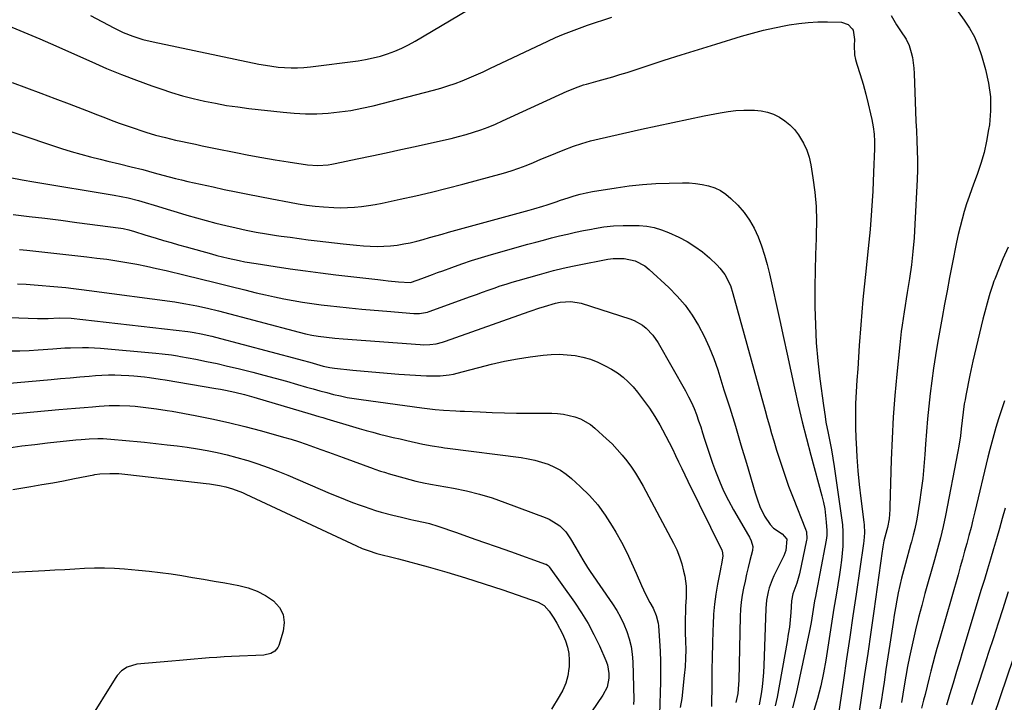
# Model space of a CAD drawing. Units: inches. Extents: x 1867932 to 1873320, y 400241 to 405540.
# Drawn here: x 1870772 to 1871169, y 403544 to 403820 of the extents above; entities that cross this region are included whole.
import ezdxf

# ---------------------------------------------------------------- set-up
doc = ezdxf.new("R2010")
doc.units = ezdxf.units.IN
doc.header["$MEASUREMENT"] = 0
doc.layers.add('7', color=7, linetype='Continuous')
doc.layers.add('8', color=7, linetype='Continuous')

msp = doc.modelspace()

# ---------------------------------------------------------------- linework, layer by layer
at = {"layer": '7', "color": 18}
for points in [[(1870767.15, 403817.13, 1924), (1870773.62, 403814.49, 1924), (1870780.06, 403811.79, 1924), (1870786.47, 403809.01, 1924), (1870792.86, 403806.17, 1924), (1870801.04, 403802.48, 1924), (1870807, 403799.88, 1924), (1870813.01, 403797.39, 1924), (1870819.08, 403795.07, 1924), (1870825.2, 403792.85, 1924), (1870828.86, 403791.58, 1924), (1870833.2, 403790.16, 1924), (1870837.57, 403788.85, 1924), (1870841.99, 403787.7, 1924), (1870846.44, 403786.66, 1924), (1870850.92, 403785.76, 1924), (1870855.41, 403784.95, 1924), (1870859.93, 403784.28, 1924), (1870864.46, 403783.7, 1924), (1870878.21, 403782.13, 1924), (1870882.77, 403781.74, 1924), (1870887.34, 403781.52, 1924), (1870891.91, 403781.57, 1924), (1870896.49, 403781.79, 1924), (1870901.05, 403782.26, 1924), (1870905.58, 403782.89, 1924), (1870910.08, 403783.75, 1924), (1870914.55, 403784.78, 1924), (1870938.95, 403791.06, 1924), (1870941.9, 403791.88, 1924), (1870944.82, 403792.78, 1924), (1870947.7, 403793.8, 1924), (1870950.56, 403794.9, 1924), (1870953.38, 403796.08, 1924), (1870956.19, 403797.29, 1924), (1870958.98, 403798.54, 1924), (1870961.76, 403799.83, 1924), (1870985.15, 403810.91, 1924), (1870988.29, 403812.33, 1924), (1870991.46, 403813.7, 1924), (1870994.67, 403814.96, 1924), (1870997.91, 403816.15, 1924), (1871001.17, 403817.28, 1924), (1871004.44, 403818.38, 1924), (1871007.73, 403819.45, 1924), (1871011.02, 403820.5, 1924)], [(1870800.53, 403821.18, 1922), (1870809.91, 403816.21, 1922), (1870813.71, 403814.37, 1922), (1870817.63, 403812.82, 1922), (1870821.65, 403811.54, 1922), (1870825.75, 403810.54, 1922), (1870868.5, 403801.6, 1922), (1870871.07, 403801.13, 1922), (1870873.65, 403800.72, 1922), (1870876.24, 403800.43, 1922), (1870878.84, 403800.21, 1922), (1870881.45, 403800.11, 1922), (1870884.05, 403800.12, 1922), (1870886.65, 403800.28, 1922), (1870889.24, 403800.53, 1922), (1870908.52, 403802.98, 1922), (1870911.56, 403803.46, 1922), (1870914.56, 403804.07, 1922), (1870917.53, 403804.85, 1922), (1870920.46, 403805.76, 1922), (1870923.34, 403806.85, 1922), (1870926.16, 403808.05, 1922), (1870928.9, 403809.42, 1922), (1870931.58, 403810.91, 1922), (1870952.63, 403823.43, 1922)], [(1871123.69, 403821.26, 1924), (1871125.87, 403817.5, 1924), (1871127.48, 403815.09, 1924), (1871129.86, 403811.63, 1924), (1871131.05, 403809.14, 1924), (1871131.85, 403806.33, 1924), (1871132.33, 403804.22, 1924), (1871132.94, 403799.95, 1924), (1871133.08, 403797.79, 1924), (1871133.46, 403786.36, 1924), (1871133.6, 403782.44, 1924), (1871133.76, 403778.52, 1924), (1871133.95, 403774.59, 1924), (1871134.15, 403770.67, 1924), (1871134.31, 403766.75, 1924), (1871134.39, 403762.83, 1924), (1871134.35, 403758.91, 1924), (1871134.22, 403754.99, 1924), (1871133.37, 403736.97, 1924), (1871133.02, 403731.47, 1924), (1871132.55, 403725.98, 1924), (1871131.9, 403720.5, 1924), (1871131.14, 403715.04, 1924), (1871130.26, 403709.41, 1924), (1871129.84, 403706.77, 1924), (1871129.42, 403704.14, 1924), (1871129, 403701.51, 1924), (1871128.58, 403698.87, 1924), (1871128.17, 403696.23, 1924), (1871127.8, 403693.59, 1924), (1871127.48, 403690.95, 1924), (1871127.19, 403688.29, 1924), (1871126.01, 403676.35, 1924), (1871125.25, 403667.72, 1924), (1871124.61, 403659.08, 1924), (1871124.15, 403650.43, 1924), (1871123.81, 403641.77, 1924), (1871123.28, 403622.98, 1924), (1871123.23, 403621.74, 1924), (1871122.89, 403618.03, 1924), (1871122.3, 403614.53, 1924), (1871122.01, 403613.5, 1924), (1871120.86, 403609.08, 1924), (1871120.4, 403606.61, 1924), (1871120.27, 403605.78, 1924), (1871120.14, 403604.95, 1924), (1871116.71, 403580.7, 1924), (1871115.49, 403572.18, 1924), (1871114.27, 403563.66, 1924), (1871113.02, 403555.14, 1924), (1871111.76, 403546.63, 1924), (1871109.7, 403532.76, 1924)], [(1871150.87, 403822.67, 1922), (1871153.24, 403819.4, 1922), (1871155.42, 403816.05, 1922), (1871157.36, 403812.58, 1922), (1871158.92, 403808.92, 1922), (1871160.23, 403805.14, 1922), (1871161.88, 403799.42, 1922), (1871163.09, 403793.9, 1922), (1871163.83, 403788.35, 1922), (1871163.85, 403782.75, 1922), (1871163.4, 403777.12, 1922), (1871163.11, 403775.13, 1922), (1871162.28, 403770.51, 1922), (1871161.26, 403765.94, 1922), (1871159.95, 403761.44, 1922), (1871158.44, 403757, 1922), (1871157.37, 403754.17, 1922), (1871156.28, 403751.17, 1922), (1871155.22, 403748.16, 1922), (1871154.22, 403745.12, 1922), (1871153.26, 403742.08, 1922), (1871152.37, 403739.01, 1922), (1871151.55, 403735.93, 1922), (1871150.82, 403732.83, 1922), (1871150.15, 403729.7, 1922), (1871148.39, 403720.79, 1922), (1871147.34, 403715.42, 1922), (1871146.31, 403710.05, 1922), (1871145.31, 403704.68, 1922), (1871144.33, 403699.3, 1922), (1871142.46, 403688.93, 1922), (1871141.6, 403683.87, 1922), (1871140.81, 403678.8, 1922), (1871140.12, 403673.71, 1922), (1871139.5, 403668.61, 1922), (1871138.97, 403663.51, 1922), (1871138.48, 403658.4, 1922), (1871138.06, 403653.28, 1922), (1871137.68, 403648.16, 1922), (1871137.4, 403643.96, 1922), (1871137.01, 403639.14, 1922), (1871136.54, 403634.33, 1922), (1871135.93, 403629.53, 1922), (1871135.23, 403624.74, 1922), (1871134.13, 403617.82, 1922), (1871133.9, 403616.51, 1922), (1871133.34, 403613.9, 1922), (1871132.67, 403611.32, 1922), (1871131.96, 403608.75, 1922), (1871131.6, 403607.46, 1922), (1871129.48, 403599.88, 1922), (1871128.69, 403596.94, 1922), (1871127.95, 403594, 1922), (1871127.27, 403591.03, 1922), (1871126.63, 403588.06, 1922), (1871126.05, 403585.07, 1922), (1871125.5, 403582.08, 1922), (1871124.99, 403579.08, 1922), (1871124.52, 403576.08, 1922), (1871123.19, 403567.3, 1922), (1871122.42, 403562.19, 1922), (1871121.65, 403557.08, 1922), (1871120.87, 403551.97, 1922), (1871120.09, 403546.86, 1922), (1871119.94, 403545.88, 1922), (1871119.17, 403541.27, 1922)], [(1870768.85, 403794.19, 1926), (1870774.61, 403792.06, 1926), (1870780.36, 403789.92, 1926), (1870786.1, 403787.75, 1926), (1870791.84, 403785.57, 1926), (1870798.91, 403782.87, 1926), (1870803.3, 403781.17, 1926), (1870805.49, 403780.31, 1926), (1870809.87, 403778.6, 1926), (1870812.08, 403777.78, 1926), (1870816.53, 403776.24, 1926), (1870822.77, 403774.18, 1926), (1870826.76, 403772.96, 1926), (1870830.79, 403771.9, 1926), (1870834.86, 403770.95, 1926), (1870836.9, 403770.49, 1926), (1870840.2, 403769.78, 1926), (1870842.88, 403769.22, 1926), (1870845.55, 403768.65, 1926), (1870848.23, 403768.1, 1926), (1870850.91, 403767.54, 1926), (1870859.17, 403765.85, 1926), (1870864.44, 403764.81, 1926), (1870869.71, 403763.83, 1926), (1870875, 403762.94, 1926), (1870880.3, 403762.1, 1926), (1870888.15, 403760.93, 1926), (1870892.32, 403760.64, 1926), (1870896.49, 403760.94, 1926), (1870897.87, 403761.16, 1926), (1870899.24, 403761.42, 1926), (1870908.21, 403763.33, 1926), (1870914.06, 403764.58, 1926), (1870919.91, 403765.83, 1926), (1870925.76, 403767.1, 1926), (1870931.61, 403768.37, 1926), (1870942.99, 403770.85, 1926), (1870946.05, 403771.57, 1926), (1870949.1, 403772.34, 1926), (1870952.13, 403773.19, 1926), (1870955.14, 403774.1, 1926), (1870958.12, 403775.11, 1926), (1870961.07, 403776.19, 1926), (1870963.98, 403777.38, 1926), (1870966.86, 403778.64, 1926), (1870993, 403790.66, 1926), (1870994.07, 403791.14, 1926), (1870996.25, 403792.04, 1926), (1870999.58, 403793.21, 1926), (1871000.7, 403793.54, 1926), (1871005.46, 403794.81, 1926), (1871008.4, 403795.61, 1926), (1871011.33, 403796.45, 1926), (1871014.25, 403797.34, 1926), (1871017.15, 403798.27, 1926), (1871025.18, 403800.92, 1926), (1871032.1, 403803.17, 1926), (1871039.03, 403805.39, 1926), (1871045.97, 403807.56, 1926), (1871052.93, 403809.69, 1926), (1871063.27, 403812.82, 1926), (1871067.7, 403814.08, 1926), (1871072.16, 403815.24, 1926), (1871076.65, 403816.26, 1926), (1871081.17, 403817.18, 1926), (1871082.61, 403817.44, 1926), (1871086.43, 403818.03, 1926), (1871090.27, 403818.45, 1926), (1871094.13, 403818.63, 1926), (1871098, 403818.65, 1926), (1871103.7, 403818.5, 1926), (1871106.4, 403817.56, 1926), (1871108.07, 403815.84, 1926), (1871108.39, 403815.31, 1926), (1871108.94, 403811.6, 1926), (1871108.83, 403809.05, 1926), (1871109, 403805.28, 1926), (1871109.35, 403803.43, 1926), (1871109.83, 403801.59, 1926), (1871111.19, 403797.39, 1926), (1871112.39, 403793.45, 1926), (1871113.52, 403789.49, 1926), (1871114.53, 403785.5, 1926), (1871115.46, 403781.49, 1926), (1871115.95, 403779.21, 1926), (1871116.47, 403776.26, 1926), (1871116.84, 403773.3, 1926), (1871117, 403770.32, 1926), (1871117, 403767.32, 1926), (1871116.67, 403757.93, 1926), (1871116.32, 403750.23, 1926), (1871115.86, 403742.54, 1926), (1871115.24, 403734.86, 1926), (1871114.5, 403727.19, 1926), (1871113.39, 403716.7, 1926), (1871112.87, 403711.6, 1926), (1871112.38, 403706.5, 1926), (1871111.94, 403701.39, 1926), (1871111.53, 403696.28, 1926), (1871110.9, 403687.96, 1926), (1871110.56, 403683.28, 1926), (1871110.23, 403678.6, 1926), (1871109.92, 403673.91, 1926), (1871109.62, 403669.23, 1926), (1871109.4, 403664.54, 1926), (1871109.3, 403659.85, 1926), (1871109.35, 403655.16, 1926), (1871109.5, 403650.47, 1926), (1871109.59, 403648.63, 1926), (1871109.93, 403643.02, 1926), (1871110.35, 403637.42, 1926), (1871110.89, 403631.83, 1926), (1871111.52, 403626.25, 1926), (1871112.7, 403616.68, 1926), (1871112.81, 403615.6, 1926), (1871112.94, 403612.34, 1926), (1871112.74, 403609.09, 1926), (1871112.6, 403608.02, 1926), (1871109.57, 403587.54, 1926), (1871108.28, 403578.86, 1926), (1871107.01, 403570.18, 1926), (1871105.74, 403561.5, 1926), (1871104.48, 403552.82, 1926), (1871102.52, 403539.25, 1926)], [(1870748.87, 403780.82, 1928), (1870788.81, 403767.57, 1928), (1870792.66, 403766.34, 1928), (1870796.52, 403765.19, 1928), (1870800.42, 403764.14, 1928), (1870804.34, 403763.15, 1928), (1870807.52, 403762.4, 1928), (1870812.2, 403761.28, 1928), (1870816.88, 403760.15, 1928), (1870821.55, 403758.99, 1928), (1870823.87, 403758.38, 1928), (1870826.2, 403757.75, 1928), (1870829.7, 403756.79, 1928), (1870832.21, 403756.12, 1928), (1870834.74, 403755.47, 1928), (1870837.27, 403754.84, 1928), (1870839.81, 403754.24, 1928), (1870842.35, 403753.66, 1928), (1870844.89, 403753.09, 1928), (1870847.44, 403752.53, 1928), (1870849.98, 403751.98, 1928), (1870854.47, 403751.03, 1928), (1870859.26, 403750.02, 1928), (1870864.06, 403749.04, 1928), (1870868.87, 403748.09, 1928), (1870873.68, 403747.17, 1928), (1870880.85, 403745.81, 1928), (1870884.26, 403745.22, 1928), (1870887.69, 403744.7, 1928), (1870891.13, 403744.29, 1928), (1870894.58, 403743.95, 1928), (1870898.68, 403743.68, 1928), (1870901.49, 403743.6, 1928), (1870904.3, 403743.67, 1928), (1870907.11, 403743.84, 1928), (1870909.91, 403744.13, 1928), (1870912.71, 403744.48, 1928), (1870915.48, 403744.94, 1928), (1870918.25, 403745.47, 1928), (1870925.47, 403747, 1928), (1870931.83, 403748.4, 1928), (1870938.17, 403749.87, 1928), (1870944.48, 403751.46, 1928), (1870950.77, 403753.12, 1928), (1870967.21, 403757.61, 1928), (1870970.31, 403758.53, 1928), (1870973.38, 403759.54, 1928), (1870976.4, 403760.67, 1928), (1870979.39, 403761.9, 1928), (1870982.37, 403763.18, 1928), (1870985.35, 403764.43, 1928), (1870988.35, 403765.67, 1928), (1870991.35, 403766.88, 1928), (1870995.46, 403768.42, 1928), (1870998.89, 403769.57, 1928), (1871002.37, 403770.56, 1928), (1871005.88, 403771.44, 1928), (1871022.89, 403775.27, 1928), (1871029.24, 403776.67, 1928), (1871035.59, 403778.05, 1928), (1871041.95, 403779.38, 1928), (1871048.31, 403780.69, 1928), (1871054.72, 403781.98, 1928), (1871057.89, 403782.51, 1928), (1871061.08, 403782.89, 1928), (1871064.29, 403783.04, 1928), (1871067.51, 403783.05, 1928), (1871068.6, 403783.01, 1928), (1871071.23, 403782.73, 1928), (1871073.8, 403782.21, 1928), (1871076.26, 403781.32, 1928), (1871078.65, 403780.18, 1928), (1871080.86, 403778.72, 1928), (1871082.9, 403777.07, 1928), (1871084.69, 403775.16, 1928), (1871086.32, 403773.07, 1928), (1871086.8, 403772.34, 1928), (1871088.35, 403769.67, 1928), (1871089.66, 403766.9, 1928), (1871090.59, 403763.99, 1928), (1871091.28, 403760.98, 1928), (1871092.14, 403755.66, 1928), (1871092.9, 403749.91, 1928), (1871093.41, 403744.14, 1928), (1871093.58, 403738.35, 1928), (1871093.51, 403732.55, 1928), (1871093.46, 403731.2, 1928), (1871093.23, 403724.71, 1928), (1871093.07, 403718.22, 1928), (1871092.99, 403711.73, 1928), (1871092.97, 403705.24, 1928), (1871092.98, 403703.63, 1928), (1871093.15, 403696.33, 1928), (1871093.5, 403689.06, 1928), (1871094.13, 403681.79, 1928), (1871094.95, 403674.55, 1928), (1871096.37, 403663.71, 1928), (1871097.04, 403659.26, 1928), (1871097.44, 403657.05, 1928), (1871098.37, 403652.54, 1928), (1871099.04, 403649.18, 1928), (1871099.67, 403645.81, 1928), (1871100.23, 403642.43, 1928), (1871100.76, 403639.05, 1928), (1871103.73, 403618.44, 1928), (1871104.05, 403615.58, 1928), (1871104.26, 403612.72, 1928), (1871104.29, 403609.84, 1928), (1871104.21, 403606.97, 1928), (1871103.99, 403604.09, 1928), (1871103.71, 403601.22, 1928), (1871103.34, 403598.36, 1928), (1871102.9, 403595.51, 1928), (1871101.49, 403587.13, 1928), (1871100.63, 403581.9, 1928), (1871099.8, 403576.67, 1928), (1871099.01, 403571.42, 1928), (1871098.25, 403566.18, 1928), (1871097.42, 403560.95, 1928), (1871096.45, 403555.74, 1928), (1871095.3, 403550.57, 1928), (1871094.02, 403545.43, 1928), (1871093.65, 403544.02, 1928), (1871091.9, 403538.26, 1928)], [(1870769.2, 403740.89, 1932), (1870775.65, 403740.12, 1932), (1870782.1, 403739.34, 1932), (1870788.54, 403738.52, 1932), (1870794.99, 403737.69, 1932), (1870812.7, 403735.37, 1932), (1870813.63, 403735.22, 1932), (1870815.92, 403734.7, 1932), (1870818.24, 403733.99, 1932), (1870822.39, 403732.72, 1932), (1870827.01, 403731.32, 1932), (1870830.01, 403730.43, 1932), (1870833.01, 403729.54, 1932), (1870836.03, 403728.67, 1932), (1870839.04, 403727.82, 1932), (1870849.28, 403724.97, 1932), (1870851.51, 403724.37, 1932), (1870856, 403723.24, 1932), (1870860.52, 403722.24, 1932), (1870862.78, 403721.79, 1932), (1870867.35, 403721.02, 1932), (1870875.01, 403719.86, 1932), (1870881.13, 403718.97, 1932), (1870887.26, 403718.12, 1932), (1870893.4, 403717.32, 1932), (1870899.54, 403716.57, 1932), (1870916.54, 403714.56, 1932), (1870918.61, 403714.33, 1932), (1870920.68, 403714.11, 1932), (1870924.83, 403713.72, 1932), (1870929.56, 403713.43, 1932), (1870930.14, 403713.54, 1932), (1870934.32, 403715.06, 1932), (1870938.5, 403716.62, 1932), (1870940.59, 403717.39, 1932), (1870942.68, 403718.15, 1932), (1870946.41, 403719.51, 1932), (1870950.38, 403720.91, 1932), (1870954.37, 403722.25, 1932), (1870958.39, 403723.5, 1932), (1870962.43, 403724.69, 1932), (1870977.07, 403728.83, 1932), (1870980.25, 403729.71, 1932), (1870983.44, 403730.57, 1932), (1870986.64, 403731.4, 1932), (1870989.84, 403732.2, 1932), (1870993.05, 403732.97, 1932), (1870996.27, 403733.69, 1932), (1870999.5, 403734.37, 1932), (1871002.74, 403735.01, 1932), (1871003.95, 403735.23, 1932), (1871007.8, 403735.83, 1932), (1871011.67, 403736.26, 1932), (1871015.56, 403736.45, 1932), (1871019.47, 403736.47, 1932), (1871022.05, 403736.4, 1932), (1871025.11, 403736.13, 1932), (1871028.11, 403735.61, 1932), (1871031.02, 403734.73, 1932), (1871033.88, 403733.61, 1932), (1871038.02, 403731.68, 1932), (1871041.35, 403729.93, 1932), (1871044.54, 403727.99, 1932), (1871047.53, 403725.75, 1932), (1871050.39, 403723.32, 1932), (1871053.46, 403720.45, 1932), (1871054.61, 403719.25, 1932), (1871056.61, 403716.62, 1932), (1871058.82, 403712.14, 1932), (1871059.87, 403708.98, 1932), (1871072.85, 403661.75, 1932), (1871073.71, 403658.66, 1932), (1871074.59, 403655.58, 1932), (1871075.48, 403652.5, 1932), (1871076.38, 403649.43, 1932), (1871077.48, 403645.74, 1932), (1871079.01, 403640.85, 1932), (1871080.62, 403635.99, 1932), (1871082.36, 403631.17, 1932), (1871084.19, 403626.39, 1932), (1871089.15, 403613.86, 1932), (1871089.51, 403612.76, 1932), (1871089.72, 403609.91, 1932), (1871089.63, 403609.34, 1932), (1871086.76, 403595.8, 1932), (1871085.67, 403591.95, 1932), (1871084.07, 403587.65, 1932), (1871083.56, 403584.82, 1932), (1871083.22, 403580.11, 1932), (1871082.96, 403577.18, 1932), (1871082.64, 403574.26, 1932), (1871082.22, 403571.35, 1932), (1871081.75, 403568.45, 1932), (1871077.68, 403545.92, 1932), (1871076.92, 403542.44, 1932)], [(1870771.79, 403726.78, 1934), (1870774.81, 403726.46, 1934), (1870799.03, 403723.79, 1934), (1870803.07, 403723.3, 1934), (1870807.1, 403722.77, 1934), (1870811.12, 403722.17, 1934), (1870815.13, 403721.51, 1934), (1870819.13, 403720.78, 1934), (1870823.11, 403719.99, 1934), (1870827.08, 403719.12, 1934), (1870831.04, 403718.2, 1934), (1870838.74, 403716.32, 1934), (1870844.75, 403714.85, 1934), (1870850.76, 403713.38, 1934), (1870856.76, 403711.9, 1934), (1870862.77, 403710.43, 1934), (1870867.36, 403709.3, 1934), (1870871.08, 403708.42, 1934), (1870874.81, 403707.6, 1934), (1870878.55, 403706.85, 1934), (1870882.31, 403706.15, 1934), (1870886.08, 403705.53, 1934), (1870889.85, 403704.95, 1934), (1870893.63, 403704.44, 1934), (1870897.42, 403703.98, 1934), (1870899.91, 403703.71, 1934), (1870904.96, 403703.17, 1934), (1870910, 403702.66, 1934), (1870915.05, 403702.2, 1934), (1870920.11, 403701.77, 1934), (1870930.99, 403700.89, 1934), (1870933.38, 403700.88, 1934), (1870936.52, 403701.45, 1934), (1870937.28, 403701.7, 1934), (1870953.96, 403707.76, 1934), (1870956.34, 403708.62, 1934), (1870958.72, 403709.48, 1934), (1870961.1, 403710.33, 1934), (1870963.49, 403711.18, 1934), (1870965.88, 403712, 1934), (1870968.28, 403712.79, 1934), (1870970.7, 403713.54, 1934), (1870973.13, 403714.25, 1934), (1870981.77, 403716.69, 1934), (1870983.67, 403717.21, 1934), (1870987.47, 403718.23, 1934), (1870991.29, 403719.18, 1934), (1870995.13, 403720.04, 1934), (1870997.05, 403720.44, 1934), (1871009.29, 403722.83, 1934), (1871011.53, 403723.13, 1934), (1871016, 403723.09, 1934), (1871020.38, 403722.12, 1934), (1871024.29, 403720.09, 1934), (1871026.05, 403718.71, 1934), (1871033.97, 403711.37, 1934), (1871037.4, 403707.89, 1934), (1871040.58, 403704.21, 1934), (1871043.41, 403700.24, 1934), (1871045.99, 403696.09, 1934), (1871048.24, 403691.73, 1934), (1871050.32, 403687.29, 1934), (1871052.12, 403682.74, 1934), (1871053.73, 403678.1, 1934), (1871056.24, 403670.13, 1934), (1871058.56, 403662.74, 1934), (1871060.84, 403655.33, 1934), (1871063.09, 403647.92, 1934), (1871065.32, 403640.5, 1934), (1871068.91, 403628.42, 1934), (1871069.78, 403625.65, 1934), (1871070.73, 403622.91, 1934), (1871072.61, 403619.03, 1934), (1871074.93, 403615.67, 1934), (1871076.29, 403614.15, 1934), (1871079.7, 403611.88, 1934), (1871081.6, 403609.8, 1934), (1871081.29, 403605.25, 1934), (1871080.45, 403603.06, 1934), (1871076.44, 403594.95, 1934), (1871075.74, 403593.39, 1934), (1871074.56, 403590.17, 1934), (1871074.1, 403588.52, 1934), (1871073.46, 403585.15, 1934), (1871073.16, 403581.73, 1934), (1871072.34, 403558.72, 1934), (1871072.18, 403555.86, 1934), (1871071.96, 403553.01, 1934), (1871071.64, 403550.17, 1934), (1871071.25, 403547.33, 1934), (1871070.51, 403542.91, 1934)], [(1870770.98, 403712.91, 1936), (1870774.55, 403712.67, 1936), (1870777.74, 403712.45, 1936), (1870780.93, 403712.21, 1936), (1870784.11, 403711.94, 1936), (1870787.3, 403711.67, 1936), (1870790.48, 403711.35, 1936), (1870793.66, 403711.02, 1936), (1870796.83, 403710.63, 1936), (1870800, 403710.23, 1936), (1870834.49, 403705.55, 1936), (1870836.72, 403705.22, 1936), (1870838.95, 403704.86, 1936), (1870843.37, 403704, 1936), (1870847.77, 403703, 1936), (1870852.15, 403701.91, 1936), (1870884.78, 403693.31, 1936), (1870887.31, 403692.68, 1936), (1870889.86, 403692.14, 1936), (1870892.43, 403691.7, 1936), (1870895.8, 403691.29, 1936), (1870899.18, 403690.96, 1936), (1870902.56, 403690.68, 1936), (1870933.59, 403688.36, 1936), (1870934.89, 403688.3, 1936), (1870937.49, 403688.36, 1936), (1870940.08, 403688.68, 1936), (1870942.61, 403689.28, 1936), (1870943.85, 403689.67, 1936), (1870977.61, 403701.73, 1936), (1870978.38, 403702, 1936), (1870981.43, 403703.07, 1936), (1870983.75, 403703.78, 1936), (1870988.29, 403705.04, 1936), (1870990.12, 403705.45, 1936), (1870994.39, 403705.77, 1936), (1870998.56, 403705.09, 1936), (1871018.27, 403698.73, 1936), (1871020.05, 403698.03, 1936), (1871023.35, 403696.14, 1936), (1871024.86, 403694.96, 1936), (1871027.51, 403692.18, 1936), (1871029.67, 403689.01, 1936), (1871040.71, 403669.6, 1936), (1871041.95, 403667.29, 1936), (1871043.11, 403664.93, 1936), (1871044.15, 403662.52, 1936), (1871045.11, 403660.08, 1936), (1871046.01, 403657.54, 1936), (1871046.84, 403655.11, 1936), (1871047.63, 403652.66, 1936), (1871048.39, 403650.2, 1936), (1871049.15, 403647.74, 1936), (1871049.94, 403645.29, 1936), (1871050.77, 403642.85, 1936), (1871051.63, 403640.43, 1936), (1871052.82, 403637.18, 1936), (1871054.4, 403633.18, 1936), (1871056.11, 403629.25, 1936), (1871058.03, 403625.41, 1936), (1871060.09, 403621.64, 1936), (1871066.12, 403611.26, 1936), (1871066.51, 403610.54, 1936), (1871067.21, 403609.06, 1936), (1871067.86, 403606.75, 1936), (1871067.72, 403605.17, 1936), (1871066.75, 403601.19, 1936), (1871066.07, 403598.39, 1936), (1871065.41, 403595.6, 1936), (1871064.76, 403592.8, 1936), (1871064.12, 403590, 1936), (1871063.56, 403587.16, 1936), (1871063.13, 403584.33, 1936), (1871062.87, 403581.47, 1936), (1871062.73, 403578.6, 1936), (1871062.24, 403552.89, 1936), (1871062.16, 403551.06, 1936), (1871061.78, 403547.41, 1936), (1871061.06, 403543.82, 1936)], [(1870767.81, 403699.24, 1938), (1870779.03, 403698.87, 1938), (1870783.45, 403698.88, 1938), (1870787.87, 403699.11, 1938), (1870792.71, 403698.94, 1938), (1870839.82, 403693.59, 1938), (1870840.66, 403693.49, 1938), (1870842.33, 403693.25, 1938), (1870845.22, 403692.68, 1938), (1870849.52, 403691.7, 1938), (1870850.95, 403691.34, 1938), (1870884.47, 403682.48, 1938), (1870885.98, 403682.07, 1938), (1870889, 403681.23, 1938), (1870891.72, 403680.43, 1938), (1870894.42, 403679.69, 1938), (1870897.16, 403679.11, 1938), (1870898.08, 403678.97, 1938), (1870899, 403678.85, 1938), (1870906.4, 403678.05, 1938), (1870911.03, 403677.58, 1938), (1870915.67, 403677.15, 1938), (1870920.31, 403676.79, 1938), (1870924.95, 403676.46, 1938), (1870936.19, 403675.74, 1938), (1870939.82, 403675.67, 1938), (1870941.63, 403675.76, 1938), (1870945.25, 403676.16, 1938), (1870947.04, 403676.46, 1938), (1870950.57, 403677.29, 1938), (1870957.3, 403679.14, 1938), (1870962.44, 403680.44, 1938), (1870967.61, 403681.59, 1938), (1870972.82, 403682.54, 1938), (1870978.06, 403683.33, 1938), (1870983.28, 403684.02, 1938), (1870986.49, 403684.3, 1938), (1870989.71, 403684.41, 1938), (1870992.92, 403684.24, 1938), (1870996.13, 403683.9, 1938), (1870999.28, 403683.25, 1938), (1871002.36, 403682.39, 1938), (1871005.33, 403681.21, 1938), (1871008.24, 403679.82, 1938), (1871010.88, 403678.37, 1938), (1871013.28, 403676.88, 1938), (1871015.54, 403675.22, 1938), (1871017.61, 403673.31, 1938), (1871019.53, 403671.24, 1938), (1871021.31, 403669.09, 1938), (1871023.78, 403665.93, 1938), (1871026.13, 403662.69, 1938), (1871028.29, 403659.33, 1938), (1871030.34, 403655.88, 1938), (1871031.42, 403653.93, 1938), (1871032.8, 403651.38, 1938), (1871034.15, 403648.82, 1938), (1871035.44, 403646.22, 1938), (1871036.7, 403643.61, 1938), (1871037.94, 403640.98, 1938), (1871039.18, 403638.36, 1938), (1871040.44, 403635.75, 1938), (1871041.71, 403633.14, 1938), (1871055.35, 403605.26, 1938), (1871055.47, 403604.99, 1938), (1871055.81, 403603.04, 1938), (1871055.19, 403599.61, 1938), (1871055, 403598.61, 1938), (1871054.81, 403597.61, 1938), (1871053.65, 403591.57, 1938), (1871052.97, 403587.54, 1938), (1871052.43, 403583.5, 1938), (1871052.07, 403579.43, 1938), (1871051.85, 403575.35, 1938), (1871051.77, 403572.87, 1938), (1871051.61, 403567.54, 1938), (1871051.48, 403562.21, 1938), (1871051.37, 403556.88, 1938), (1871051.29, 403551.54, 1938), (1871051.17, 403542.23, 1938)], [(1870766.24, 403672.69, 1942), (1870784.54, 403674.28, 1942), (1870788.4, 403674.62, 1942), (1870792.25, 403674.95, 1942), (1870796.11, 403675.27, 1942), (1870799.97, 403675.59, 1942), (1870802.52, 403675.8, 1942), (1870805.11, 403675.97, 1942), (1870807.7, 403676.07, 1942), (1870810.28, 403676.09, 1942), (1870812.87, 403676.04, 1942), (1870815.93, 403675.9, 1942), (1870818.04, 403675.75, 1942), (1870822.25, 403675.3, 1942), (1870824.35, 403675.01, 1942), (1870828.54, 403674.39, 1942), (1870830.63, 403674.05, 1942), (1870851.06, 403670.63, 1942), (1870853.01, 403670.29, 1942), (1870854.95, 403669.92, 1942), (1870858.82, 403669.09, 1942), (1870862.67, 403668.15, 1942), (1870866.48, 403667.08, 1942), (1870889.56, 403660.24, 1942), (1870892.72, 403659.3, 1942), (1870894.29, 403658.83, 1942), (1870895.87, 403658.36, 1942), (1870906.27, 403655.25, 1942), (1870908.99, 403654.45, 1942), (1870911.72, 403653.68, 1942), (1870914.46, 403652.94, 1942), (1870917.2, 403652.23, 1942), (1870919.96, 403651.54, 1942), (1870922.71, 403650.88, 1942), (1870925.48, 403650.23, 1942), (1870928.24, 403649.6, 1942), (1870934.66, 403648.18, 1942), (1870938.38, 403647.44, 1942), (1870942.12, 403646.86, 1942), (1870943.37, 403646.68, 1942), (1870944.62, 403646.52, 1942), (1870974.4, 403642.68, 1942), (1870977.17, 403642.23, 1942), (1870979.9, 403641.65, 1942), (1870982.59, 403640.89, 1942), (1870985.25, 403640.01, 1942), (1870987.8, 403638.89, 1942), (1870990.25, 403637.59, 1942), (1870992.52, 403636.02, 1942), (1870994.69, 403634.27, 1942), (1870998.23, 403631.06, 1942), (1871001.89, 403627.42, 1942), (1871005.3, 403623.57, 1942), (1871008.34, 403619.42, 1942), (1871011.14, 403615.07, 1942), (1871012.6, 403612.55, 1942), (1871014.83, 403608.51, 1942), (1871016.97, 403604.41, 1942), (1871018.95, 403600.25, 1942), (1871020.83, 403596.02, 1942), (1871022.95, 403591, 1942), (1871024.53, 403587.56, 1942), (1871026.32, 403584.23, 1942), (1871027.66, 403581.86, 1942), (1871028.92, 403578.93, 1942), (1871029.66, 403575.84, 1942), (1871029.78, 403574.79, 1942), (1871030.22, 403568.66, 1942), (1871030.46, 403564.52, 1942), (1871030.61, 403560.39, 1942), (1871030.64, 403556.25, 1942), (1871030.59, 403552.11, 1942), (1871030.22, 403539.01, 1942)], [(1871169.48, 403665.66, 1918), (1871168.7, 403663.24, 1918), (1871167.91, 403660.82, 1918), (1871167.15, 403658.39, 1918), (1871166.08, 403654.89, 1918), (1871165.2, 403651.91, 1918), (1871164.36, 403648.93, 1918), (1871163.58, 403645.93, 1918), (1871162.83, 403642.92, 1918), (1871157.57, 403620.83, 1918), (1871156.79, 403617.63, 1918), (1871155.99, 403614.44, 1918), (1871155.16, 403611.25, 1918), (1871154.3, 403608.07, 1918), (1871153.43, 403604.9, 1918), (1871152.55, 403601.73, 1918), (1871151.65, 403598.56, 1918), (1871150.75, 403595.39, 1918), (1871143.09, 403568.65, 1918), (1871142.24, 403565.63, 1918), (1871141.41, 403562.6, 1918), (1871140.61, 403559.57, 1918), (1871139.83, 403556.53, 1918), (1871139.16, 403553.83, 1918), (1871138.3, 403550.44, 1918), (1871137.43, 403547.06, 1918), (1871136.83, 403544.75, 1918), (1871136.04, 403541.49, 1918)], [(1870752.94, 403658.93, 1944), (1870787.68, 403662.08, 1944), (1870791.08, 403662.39, 1944), (1870794.48, 403662.69, 1944), (1870797.88, 403662.98, 1944), (1870801.28, 403663.27, 1944), (1870803.93, 403663.49, 1944), (1870808.08, 403663.72, 1944), (1870812.24, 403663.73, 1944), (1870816.39, 403663.59, 1944), (1870818.54, 403663.41, 1944), (1870821.77, 403663.07, 1944), (1870824.97, 403662.69, 1944), (1870827.11, 403662.42, 1944), (1870831.37, 403661.77, 1944), (1870833.49, 403661.4, 1944), (1870842.75, 403659.69, 1944), (1870849.47, 403658.35, 1944), (1870856.17, 403656.9, 1944), (1870862.83, 403655.26, 1944), (1870869.46, 403653.5, 1944), (1870878.42, 403651, 1944), (1870881.47, 403650.11, 1944), (1870884.51, 403649.16, 1944), (1870887.53, 403648.15, 1944), (1870890.53, 403647.08, 1944), (1870893.52, 403645.98, 1944), (1870896.51, 403644.89, 1944), (1870899.5, 403643.79, 1944), (1870902.49, 403642.7, 1944), (1870914.58, 403638.29, 1944), (1870915.34, 403638.02, 1944), (1870917.63, 403637.25, 1944), (1870919.17, 403636.77, 1944), (1870919.94, 403636.55, 1944), (1870920.72, 403636.32, 1944), (1870931.89, 403633.14, 1944), (1870935.57, 403632.33, 1944), (1870937.06, 403632.07, 1944), (1870937.8, 403631.94, 1944), (1870946.98, 403630.33, 1944), (1870952.27, 403629.24, 1944), (1870957.5, 403627.96, 1944), (1870962.66, 403626.4, 1944), (1870967.76, 403624.63, 1944), (1870984.04, 403618.48, 1944), (1870985.61, 403617.8, 1944), (1870988.56, 403616.11, 1944), (1870989.93, 403615.1, 1944), (1870992.36, 403612.72, 1944), (1870994.32, 403609.95, 1944), (1870996.46, 403606.24, 1944), (1870998.3, 403603.03, 1944), (1870999.24, 403601.43, 1944), (1871001.2, 403598.29, 1944), (1871002.23, 403596.76, 1944), (1871011.25, 403583.66, 1944), (1871012.94, 403581, 1944), (1871014.5, 403578.27, 1944), (1871015.85, 403575.43, 1944), (1871017.06, 403572.51, 1944), (1871018.02, 403569.52, 1944), (1871018.77, 403566.48, 1944), (1871019.21, 403563.38, 1944), (1871019.44, 403560.25, 1944), (1871019.83, 403544.97, 1944), (1871019.73, 403543.06, 1944)], [(1870767.49, 403646.71, 1946), (1870772.72, 403647.39, 1946), (1870777.95, 403648.01, 1946), (1870783.18, 403648.6, 1946), (1870794.5, 403649.84, 1946), (1870796.76, 403650.07, 1946), (1870799.88, 403650.33, 1946), (1870803.44, 403650.44, 1946), (1870804.86, 403650.4, 1946), (1870805.57, 403650.35, 1946), (1870810.2, 403650.03, 1946), (1870813.23, 403649.8, 1946), (1870816.25, 403649.54, 1946), (1870819.27, 403649.25, 1946), (1870822.28, 403648.93, 1946), (1870831.46, 403647.9, 1946), (1870835.52, 403647.4, 1946), (1870839.57, 403646.85, 1946), (1870843.62, 403646.22, 1946), (1870847.65, 403645.54, 1946), (1870851.66, 403644.75, 1946), (1870855.65, 403643.85, 1946), (1870859.6, 403642.81, 1946), (1870863.53, 403641.66, 1946), (1870863.97, 403641.53, 1946), (1870868.08, 403640.18, 1946), (1870872.15, 403638.75, 1946), (1870876.18, 403637.19, 1946), (1870880.18, 403635.55, 1946), (1870897.29, 403628.23, 1946), (1870900.29, 403626.98, 1946), (1870903.3, 403625.76, 1946), (1870906.33, 403624.59, 1946), (1870909.38, 403623.46, 1946), (1870910.93, 403622.9, 1946), (1870915.53, 403621.36, 1946), (1870917.85, 403620.69, 1946), (1870922.59, 403619.46, 1946), (1870926.06, 403618.6, 1946), (1870929.78, 403617.7, 1946), (1870931.01, 403617.47, 1946), (1870935.67, 403616.52, 1946), (1870937.37, 403616.09, 1946), (1870940.71, 403615.06, 1946), (1870948.3, 403612.4, 1946), (1870953.74, 403610.49, 1946), (1870959.19, 403608.58, 1946), (1870964.63, 403606.66, 1946), (1870970.08, 403604.73, 1946), (1870984.22, 403599.73, 1946), (1870984.44, 403599.64, 1946), (1870985.03, 403599.29, 1946), (1870985.38, 403598.98, 1946), (1870985.53, 403598.8, 1946), (1870985.68, 403598.62, 1946), (1870995.89, 403584.31, 1946), (1870998.71, 403580.08, 1946), (1871001.36, 403575.75, 1946), (1871003.74, 403571.27, 1946), (1871005.93, 403566.68, 1946), (1871008.54, 403560.79, 1946), (1871009.16, 403559.05, 1946), (1871009.78, 403555.46, 1946), (1871009.78, 403553.6, 1946), (1871009.04, 403550.02, 1946), (1871007.39, 403546.75, 1946), (1870998.52, 403533.69, 1946)], [(1870769.14, 403629.85, 1948), (1870776.41, 403631.04, 1948), (1870780.82, 403631.78, 1948), (1870785.22, 403632.55, 1948), (1870789.61, 403633.36, 1948), (1870794, 403634.21, 1948), (1870801.82, 403635.75, 1948), (1870802.29, 403635.85, 1948), (1870804.2, 403636.18, 1948), (1870808.29, 403636.3, 1948), (1870811.91, 403636.22, 1948), (1870815.51, 403635.91, 1948), (1870847.13, 403632.25, 1948), (1870848.48, 403632.08, 1948), (1870852.51, 403631.47, 1948), (1870855.16, 403630.9, 1948), (1870857.76, 403630.14, 1948), (1870861.87, 403628.57, 1948), (1870863.17, 403627.99, 1948), (1870907.93, 403607.06, 1948), (1870910.2, 403606.06, 1948), (1870912.53, 403605.16, 1948), (1870916.08, 403604.03, 1948), (1870918.21, 403603.49, 1948), (1870921.54, 403602.64, 1948), (1870924.87, 403601.76, 1948), (1870936.79, 403598.54, 1948), (1870944.38, 403596.4, 1948), (1870951.95, 403594.16, 1948), (1870959.46, 403591.76, 1948), (1870966.95, 403589.27, 1948), (1870981.17, 403584.36, 1948), (1870983.71, 403582.93, 1948), (1870985.67, 403580.74, 1948), (1870987.54, 403577.91, 1948), (1870988.82, 403575.84, 1948), (1870991.07, 403571.54, 1948), (1870992.26, 403568.77, 1948), (1870993.08, 403566.2, 1948), (1870993.64, 403563.6, 1948), (1870993.81, 403560.95, 1948), (1870993.73, 403558.26, 1948), (1870993.66, 403557.55, 1948), (1870993.14, 403554.54, 1948), (1870992.35, 403551.63, 1948), (1870991.18, 403548.85, 1948), (1870989.74, 403546.17, 1948), (1870986.59, 403541.14, 1948)], [(1871169.81, 403622.28, 1916), (1871168.63, 403618.16, 1916), (1871167.44, 403614.04, 1916), (1871166.25, 403609.93, 1916), (1871165.05, 403605.81, 1916), (1871163.85, 403601.7, 1916), (1871162.63, 403597.59, 1916), (1871161.4, 403593.48, 1916), (1871160.16, 403589.38, 1916), (1871152.28, 403563.42, 1916), (1871151.57, 403561.07, 1916), (1871150.14, 403556.36, 1916), (1871148.73, 403551.65, 1916), (1871147.32, 403546.93, 1916), (1871146.09, 403542.76, 1916)], [(1871171.01, 403588.44, 1914), (1871169.38, 403583.39, 1914), (1871168.83, 403581.69, 1914), (1871166.93, 403575.8, 1914), (1871165.02, 403569.9, 1914), (1871163.11, 403564.01, 1914), (1871161.2, 403558.12, 1914), (1871156.24, 403542.84, 1914)], [(1871178.36, 403577.51, 1912), (1871162.39, 403530.28, 1912)]]:
    msp.add_polyline3d(points, dxfattribs=at)
at = {"layer": '8', "color": 18}
for points in [[(1870768.02, 403755.84, 1930), (1870772.83, 403754.92, 1930), (1870777.65, 403754.06, 1930), (1870810.1, 403748.64, 1930), (1870812.91, 403748.13, 1930), (1870815.72, 403747.55, 1930), (1870819.88, 403746.5, 1930), (1870821.25, 403746.1, 1930), (1870827.58, 403744.18, 1930), (1870831.5, 403743, 1930), (1870835.42, 403741.82, 1930), (1870839.34, 403740.66, 1930), (1870843.26, 403739.51, 1930), (1870847.2, 403738.4, 1930), (1870851.15, 403737.35, 1930), (1870855.12, 403736.38, 1930), (1870859.25, 403735.44, 1930), (1870863.33, 403734.59, 1930), (1870867.41, 403733.8, 1930), (1870871.51, 403733.09, 1930), (1870875.62, 403732.45, 1930), (1870877.43, 403732.18, 1930), (1870881.06, 403731.67, 1930), (1870884.69, 403731.17, 1930), (1870888.32, 403730.7, 1930), (1870891.96, 403730.26, 1930), (1870902.43, 403729.02, 1930), (1870905.18, 403728.72, 1930), (1870907.93, 403728.45, 1930), (1870910.69, 403728.24, 1930), (1870913.45, 403728.06, 1930), (1870916.29, 403727.99, 1930), (1870918.97, 403728.03, 1930), (1870921.64, 403728.23, 1930), (1870924.31, 403728.53, 1930), (1870926.99, 403728.97, 1930), (1870929.6, 403729.48, 1930), (1870932.18, 403730.1, 1930), (1870934.75, 403730.79, 1930), (1870937.31, 403731.53, 1930), (1870939.87, 403732.26, 1930), (1870942.44, 403732.98, 1930), (1870945.01, 403733.69, 1930), (1870977.6, 403742.59, 1930), (1870979.43, 403743.11, 1930), (1870983.08, 403744.21, 1930), (1870984.89, 403744.8, 1930), (1870988.51, 403746.01, 1930), (1870990.31, 403746.62, 1930), (1870993.32, 403747.65, 1930), (1870995.75, 403748.42, 1930), (1870998.19, 403749.1, 1930), (1871000.67, 403749.65, 1930), (1871003.17, 403750.11, 1930), (1871012.69, 403751.64, 1930), (1871018.01, 403752.38, 1930), (1871023.35, 403752.97, 1930), (1871028.7, 403753.35, 1930), (1871034.07, 403753.57, 1930), (1871039.45, 403753.69, 1930), (1871042.13, 403753.64, 1930), (1871044.78, 403753.44, 1930), (1871047.42, 403753.03, 1930), (1871050.03, 403752.48, 1930), (1871052.52, 403751.63, 1930), (1871054.88, 403750.53, 1930), (1871057.02, 403749.06, 1930), (1871059.03, 403747.36, 1930), (1871061.8, 403744.59, 1930), (1871064.34, 403741.7, 1930), (1871066.62, 403738.63, 1930), (1871068.5, 403735.31, 1930), (1871070.12, 403731.82, 1930), (1871071.44, 403728.16, 1930), (1871072.65, 403724.47, 1930), (1871073.68, 403720.73, 1930), (1871074.61, 403716.95, 1930), (1871078.77, 403698.03, 1930), (1871080.26, 403691.22, 1930), (1871081.75, 403684.42, 1930), (1871083.24, 403677.61, 1930), (1871084.72, 403670.79, 1930), (1871086.25, 403664, 1930), (1871087.85, 403657.21, 1930), (1871089.55, 403650.46, 1930), (1871091.32, 403643.72, 1930), (1871095.77, 403627.24, 1930), (1871096.39, 403624.63, 1930), (1871096.91, 403622, 1930), (1871097.26, 403619.35, 1930), (1871097.51, 403616.67, 1930), (1871097.72, 403613.21, 1930), (1871097.72, 403611.31, 1930), (1871097.48, 403609.42, 1930), (1871094.97, 403595.87, 1930), (1871094.16, 403591.63, 1930), (1871093.75, 403589.51, 1930), (1871093.17, 403586.63, 1930), (1871092.84, 403584.9, 1930), (1871092.25, 403581.41, 1930), (1871091.73, 403577.91, 1930), (1871091.44, 403576.17, 1930), (1871090.77, 403572.7, 1930), (1871085.34, 403547.4, 1930), (1871083.92, 403541.71, 1930)], [(1871170.98, 403727.73, 1920), (1871168.86, 403722.9, 1920), (1871165.55, 403714.71, 1920), (1871165.23, 403713.89, 1920), (1871164.63, 403712.26, 1920), (1871163.56, 403708.93, 1920), (1871163.33, 403708.09, 1920), (1871160.83, 403698.57, 1920), (1871159.41, 403692.96, 1920), (1871158.05, 403687.33, 1920), (1871156.78, 403681.68, 1920), (1871155.58, 403676.02, 1920), (1871153.89, 403667.75, 1920), (1871153.57, 403666.09, 1920), (1871153.29, 403664.42, 1920), (1871152.82, 403661.07, 1920), (1871152.43, 403657.71, 1920), (1871152.06, 403654.35, 1920), (1871151.72, 403651.44, 1920), (1871151.09, 403647.28, 1920), (1871150.72, 403645.21, 1920), (1871145.72, 403619.35, 1920), (1871144.76, 403614.83, 1920), (1871143.64, 403610.34, 1920), (1871142.43, 403605.88, 1920), (1871141.2, 403601.42, 1920), (1871137.41, 403587.89, 1920), (1871136.08, 403583.01, 1920), (1871134.81, 403578.1, 1920), (1871133.63, 403573.18, 1920), (1871132.49, 403568.25, 1920), (1871131.17, 403562.25, 1920), (1871130.36, 403558.35, 1920), (1871129.66, 403554.43, 1920), (1871129.02, 403550.5, 1920), (1871128.48, 403547.15, 1920), (1871127.89, 403543.81, 1920)], [(1870768.19, 403685.76, 1940), (1870771.92, 403685.82, 1940), (1870775.65, 403685.99, 1940), (1870779.37, 403686.22, 1940), (1870785.27, 403686.68, 1940), (1870790.07, 403686.98, 1940), (1870792.47, 403687.09, 1940), (1870797.28, 403687.18, 1940), (1870799.68, 403687.14, 1940), (1870804.48, 403686.86, 1940), (1870826.84, 403684.9, 1940), (1870829.36, 403684.65, 1940), (1870833.13, 403684.17, 1940), (1870835.64, 403683.77, 1940), (1870836.88, 403683.54, 1940), (1870843, 403682.4, 1940), (1870847.3, 403681.55, 1940), (1870851.59, 403680.66, 1940), (1870855.85, 403679.69, 1940), (1870860.11, 403678.67, 1940), (1870865.96, 403677.21, 1940), (1870870.51, 403676.04, 1940), (1870875.05, 403674.84, 1940), (1870879.58, 403673.57, 1940), (1870884.1, 403672.27, 1940), (1870887.68, 403671.21, 1940), (1870890.4, 403670.42, 1940), (1870893.13, 403669.67, 1940), (1870895.87, 403668.94, 1940), (1870898.61, 403668.24, 1940), (1870901.37, 403667.61, 1940), (1870904.14, 403667.03, 1940), (1870906.92, 403666.55, 1940), (1870909.72, 403666.12, 1940), (1870934.2, 403662.79, 1940), (1870936.39, 403662.52, 1940), (1870939.7, 403662.19, 1940), (1870943.01, 403661.92, 1940), (1870947.94, 403661.58, 1940), (1870949.73, 403661.48, 1940), (1870951.52, 403661.4, 1940), (1870957.76, 403661.13, 1940), (1870962.67, 403660.94, 1940), (1870967.57, 403660.8, 1940), (1870972.49, 403660.71, 1940), (1870977.4, 403660.65, 1940), (1870986.72, 403660.6, 1940), (1870989.09, 403660.49, 1940), (1870991.44, 403660.24, 1940), (1870996.05, 403659.19, 1940), (1870998.26, 403658.35, 1940), (1871002.31, 403656.06, 1940), (1871004.15, 403654.59, 1940), (1871008.88, 403650.31, 1940), (1871011.08, 403648.2, 1940), (1871013.19, 403646.02, 1940), (1871015.19, 403643.72, 1940), (1871017.09, 403641.35, 1940), (1871018.88, 403638.89, 1940), (1871020.58, 403636.37, 1940), (1871022.16, 403633.77, 1940), (1871023.65, 403631.11, 1940), (1871035.85, 403608.17, 1940), (1871037.16, 403605.43, 1940), (1871038.31, 403602.63, 1940), (1871039.22, 403599.75, 1940), (1871039.97, 403596.81, 1940), (1871040.38, 403594.85, 1940), (1871040.96, 403590.82, 1940), (1871040.96, 403586.22, 1940), (1871040.77, 403582.65, 1940), (1871040.68, 403580.87, 1940), (1871040.54, 403577.29, 1940), (1871040.52, 403575.5, 1940), (1871040.59, 403571.93, 1940), (1871040.73, 403568.58, 1940), (1871040.79, 403565.12, 1940), (1871040.75, 403561.66, 1940), (1871040.55, 403558.21, 1940), (1871040.24, 403554.77, 1940), (1871039.2, 403545.4, 1940), (1871038.56, 403541.75, 1940)], [(1870758.65, 403595.92, 1950), (1870782.04, 403597.14, 1950), (1870786.06, 403597.35, 1950), (1870790.07, 403597.56, 1950), (1870794.09, 403597.78, 1950), (1870798.1, 403597.99, 1950), (1870802.11, 403598.13, 1950), (1870806.12, 403598.15, 1950), (1870810.13, 403598, 1950), (1870814.14, 403597.74, 1950), (1870819.83, 403597.25, 1950), (1870824.23, 403596.82, 1950), (1870828.62, 403596.33, 1950), (1870832.99, 403595.73, 1950), (1870837.36, 403595.07, 1950), (1870841.71, 403594.35, 1950), (1870846.07, 403593.61, 1950), (1870850.42, 403592.85, 1950), (1870854.77, 403592.08, 1950), (1870860.43, 403591.05, 1950), (1870864.18, 403590.09, 1950), (1870867.79, 403588.79, 1950), (1870871.17, 403587, 1950), (1870874.4, 403584.87, 1950), (1870876.73, 403582.22, 1950), (1870878.28, 403579.33, 1950), (1870878.67, 403576.08, 1950), (1870878.29, 403572.58, 1950), (1870876.49, 403566.85, 1950), (1870876.09, 403565.98, 1950), (1870874.93, 403564.54, 1950), (1870873.26, 403563.57, 1950), (1870870.43, 403562.92, 1950), (1870857.47, 403562.34, 1950), (1870854.45, 403562.19, 1950), (1870851.43, 403562.01, 1950), (1870848.41, 403561.8, 1950), (1870845.39, 403561.56, 1950), (1870842.38, 403561.3, 1950), (1870839.36, 403561.04, 1950), (1870836.35, 403560.77, 1950), (1870833.33, 403560.51, 1950), (1870819.18, 403559.24, 1950), (1870815.32, 403558.12, 1950), (1870813.05, 403556.61, 1950), (1870811.18, 403554.66, 1950), (1870810.38, 403553.54, 1950), (1870788.69, 403518.46, 1950)]]:
    msp.add_polyline3d(points, dxfattribs=at)

doc.saveas('drawing.dxf')
